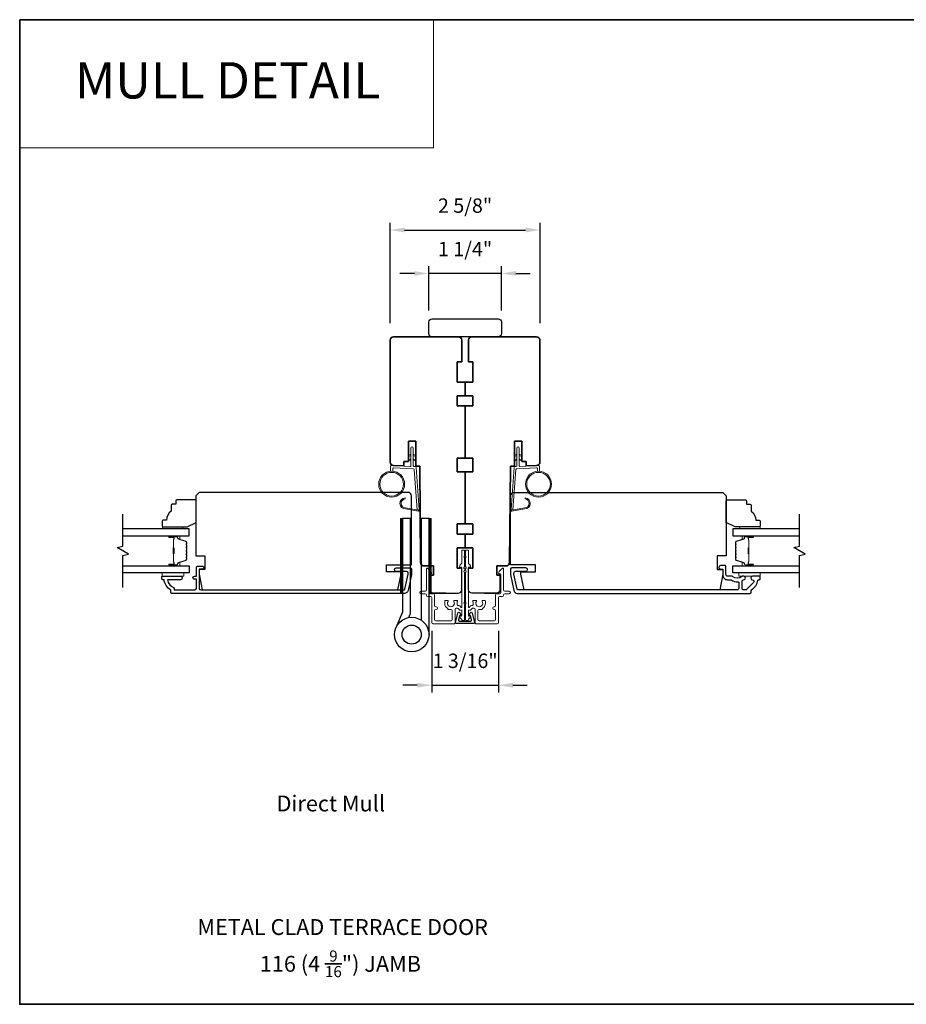
# Model space of a CAD drawing. Extents: x 3441 to 3783, y 1076 to 1253.
# Drawn here: x 3747 to 3762, y 1198 to 1215 of the extents above; entities that cross this region are included whole.
import ezdxf
from ezdxf.enums import TextEntityAlignment as Align

# ---------------------------------------------------------------- set-up
doc = ezdxf.new("R2010")
doc.units = 0
doc.header["$LTSCALE"] = 250
doc.header["$MEASUREMENT"] = 0
doc.header["$PDMODE"] = 3
doc.header["$PDSIZE"] = -2
doc.linetypes.add('HIDDEN', pattern=[0.375, 0.25, -0.125])
doc.layers.get('DEFPOINTS').update_dxf_attribs({"color": 2, "linetype": 'CONTINUOUS'})
for name, color, linetype, lineweight in [('1', 1, 'CONTINUOUS', 13), ('5', 7, 'HIDDEN', 9), ('6', 6, 'CONTINUOUS', 5), ('8', 7, 'CONTINUOUS', 35), ('Butal', 9, 'CONTINUOUS', 15), ('Dimensions', 2, 'CONTINUOUS', 25), ('Frame & Sash Cladding', 3, 'CONTINUOUS', 15), ('Next Gen Cladding', 142, 'CONTINUOUS', 20), ('Spacer Bar', 1, 'CONTINUOUS', 9), ('TEXT', 7, 'CONTINUOUS', 35), ('Vinyl', 6, 'CONTINUOUS', 15), ('Visible (ANSI)', 7, 'CONTINUOUS', 25), ('Wood', 7, 'CONTINUOUS', 25)]:
    doc.layers.add(name, color=color, linetype=linetype, lineweight=lineweight)
for name, color, linetype in [('18a55$0$7', 7, 'CONTINUOUS'), ('3', 3, 'CONTINUOUS'), ('7', 7, 'CONTINUOUS'), ('DRAWING', 4, 'CONTINUOUS'), ('Glass', 6, 'CONTINUOUS'), ('HARDWARE', 1, 'CONTINUOUS')]:
    doc.layers.add(name, color=color, linetype=linetype)
doc.styles.add('BOLD', font='txt')
doc.styles.add('Note Text (ISO)', font='tahoma.ttf')
doc.styles.add('ROMANS', font='romans')
doc.dimstyles.new('LWDEC', dxfattribs={"dimscale": 0.075, "dimtxt": 2.5, "dimasz": 2, "dimexe": 1.25, "dimexo": 3, "dimgap": 2, "dimtad": 1, "dimtoh": 1, "dimdec": 4, "dimzin": 11, "dimdsep": 46, "dimlunit": 5, "dimtxsty": 'ROMANS', "dimcen": 0, "dimdle": 1.5, "dimazin": 0, "dimtfac": 1, "dimtdec": 4, "dimtix": 1, "dimtmove": 0, "dimatfit": 3, "dimfxl": 0, "dimfrac": 2, "dimtzin": 0, "dimarcsym": 0})

# ---------------------------------------------------------------- blocks, each defined once
blk = doc.blocks.new('1826C')
at = {"layer": '7'}
blk.add_lwpolyline([(95, 26.5, 0.414214), (93.5, 28), (1.5, 28), (0, 26.5), (0, 0), (4, 0), (4, -6), (1.5, -6), (1.5, -8), (2.73, -15), (89.01, -15), (90.5, -8), (90.5, -7), (84, -7), (84, -4), (95, -4)], format="xyb", close=True, dxfattribs=at)
blk = doc.blocks.new('1854C')
at = {"layer": '3'}
blk.add_lwpolyline([(2.15, 21.67), (3.62, 21.67, 0.155875), (3.76, 21.72, -0.176449), (6.73, 22.54, 0.437869), (7, 22.79), (7, 25.47, 0.414214), (6.3, 26.17), (-90.11, 26.17, 0.354119), (-90.6, 25.78), (-92, 19.17), (-92, 18.62, 0.414214), (-91.35, 17.97), (-86.75, 17.97, -1), (-86.75, 16.47), (-92.9, 16.47, -0.414214), (-93.5, 17.07), (-93.5, 19.33), (-91.98, 26.49, -0.354119), (-90.51, 27.67), (12, 27.67, -0.414214), (12.5, 27.17), (12.5, 26.32, 0.263726), (12.62, 26.1, -0.222462), (15.47, 21.89, 0.369274), (15.71, 21.67), (16, 21.67, -0.414214), (16.5, 21.17), (16.5, 20.47, -0.414214), (16.2, 20.17), (13.06, 20.17, -0.967186), (13.01, 21.67, 0.644317), (13.49, 22.95), (10.34, 26.1, 0.198912), (10.16, 26.17), (9.2, 26.17, 0.414214), (8.5, 25.47), (8.5, 22.16, 0.267623), (8.62, 21.95, -0.023876), (8.99, 21.72, 0.181811), (9.16, 21.67, -1.050812), (9.23, 20.17), (8.59, 20.17, -0.190661), (8.42, 20.24, 0.395706), (4.32, 20.24, -0.190661), (4.15, 20.17), (2.15, 20.17, 0.414214), (1.4, 19.42), (1.4, 15.72, -0.414214), (1.15, 15.47), (-1, 15.47, -1), (-1, 16.97), (0, 16.97), (0, 19.52, -0.414214)], format="xyb", close=True, dxfattribs=at)
blk = doc.blocks.new('4915C')
at = {"layer": '7'}
blk.add_lwpolyline([(6.5, 16), (1.5, 16, 0.414214), (0, 14.5), (0, -14.5, 0.414214), (1.5, -16), (6.5, -16, 0.414214), (8, -14.5), (8, 14.5, 0.414214)], format="xyb", close=True, dxfattribs=at)
blk = doc.blocks.new('*D315')
at = {"layer": 'DEFPOINTS', "color": 0}
for p in [(3755.545, 1210.954), (3752.947, 1209.04), (3755.545, 1209.04)]:
    blk.add_point(p, dxfattribs=at)
at = {"layer": 'Dimensions', "color": 0, "linetype": 'ByBlock', "lineweight": -2}
for p, q in [((3752.947, 1209.34), (3752.947, 1211.079)), ((3755.545, 1209.34), (3755.545, 1211.079)), ((3753.197, 1210.954), (3755.295, 1210.954))]:
    blk.add_line(p, q, dxfattribs=at)
at = {"layer": 'Dimensions', "color": 0}
for points in [[(3753.197, 1210.996), (3753.197, 1210.912), (3752.947, 1210.954)], [(3755.295, 1210.996), (3755.295, 1210.912), (3755.545, 1210.954)]]:
    blk.add_solid(points, dxfattribs=at)
at = {"layer": 'Dimensions', "color": 0, "insert": (3754.246, 1211.345), "char_height": 0.25, "attachment_point": 5, "style": 'ROMANS'}
blk.add_mtext('2 5/8"', dxfattribs=at)
blk = doc.blocks.new('*D316')
at = {"layer": 'DEFPOINTS', "color": 0}
for p in [(3753.616, 1210.2), (3753.616, 1209.256), (3754.876, 1209.256)]:
    blk.add_point(p, dxfattribs=at)
at = {"layer": 'Dimensions', "color": 0, "linetype": 'ByBlock', "lineweight": -2}
for p, q in [((3753.366, 1210.2), (3753.116, 1210.2)), ((3753.616, 1209.556), (3753.616, 1210.325)), ((3754.876, 1210.2), (3753.616, 1210.2)), ((3754.876, 1209.556), (3754.876, 1210.325)), ((3755.126, 1210.2), (3755.376, 1210.2))]:
    blk.add_line(p, q, dxfattribs=at)
at = {"layer": 'Dimensions', "color": 0}
for points in [[(3753.366, 1210.242), (3753.366, 1210.159), (3753.616, 1210.2)], [(3755.126, 1210.242), (3755.126, 1210.159), (3754.876, 1210.2)]]:
    blk.add_solid(points, dxfattribs=at)
at = {"layer": 'Dimensions', "color": 0, "insert": (3754.246, 1210.591), "char_height": 0.25, "attachment_point": 5, "style": 'ROMANS'}
blk.add_mtext('1 1/4"', dxfattribs=at)
blk = doc.blocks.new('*D319')
at = {"layer": 'DEFPOINTS', "color": 0}
for p in [(3753.667, 1204.299), (3754.824, 1204.299), (3754.824, 1203.056)]:
    blk.add_point(p, dxfattribs=at)
at = {"layer": 'Dimensions', "color": 0, "linetype": 'ByBlock', "lineweight": -2}
for p, q in [((3753.667, 1203.999), (3753.667, 1202.931)), ((3754.824, 1203.999), (3754.824, 1202.931)), ((3753.417, 1203.056), (3753.167, 1203.056)), ((3753.667, 1203.056), (3754.824, 1203.056)), ((3755.074, 1203.056), (3755.324, 1203.056))]:
    blk.add_line(p, q, dxfattribs=at)
at = {"layer": 'Dimensions', "color": 0}
for points in [[(3753.417, 1203.098), (3753.417, 1203.014), (3753.667, 1203.056)], [(3755.074, 1203.098), (3755.074, 1203.014), (3754.824, 1203.056)]]:
    blk.add_solid(points, dxfattribs=at)
at = {"layer": 'Dimensions', "color": 0, "insert": (3754.246, 1203.447), "char_height": 0.25, "attachment_point": 5, "style": 'ROMANS'}
blk.add_mtext('1 3/16"', dxfattribs=at)
blk = doc.blocks.new('18A55$0$1408C')
at = {"layer": '18a55$0$7'}
blk.add_lwpolyline([(-40.5, 33, 0.414214), (-42, 31.5, -0.414214), (-40.5, 33), (13.2, 33, -0.406566), (14.7, 31.54), (14.82, 27), (13, 27), (13, 25), (4, 25), (4, 21.75), (14.95, 21.75), (15, 20), (57.51, 19.63, -0.41166), (59, 18.13), (59, 14), (63, 14), (63, 15.5), (69.5, 15.5, -0.414214), (71, 14), (71, 3, -0.414214), (69.5, 1.5), (60, 1.5), (60, 3.5), (51, 3.5), (51, 0), (45, 0), (45, 3.5), (40.5, 3.5), (40.5, 0), (17.5, 0), (17.5, 3.5), (11.5, 3.5), (11.5, 0), (-11.5, 0), (-11.5, 3.5), (-16, 3.5), (-16, 0), (-22, 0), (-22, 3.5), (-31, 3.5), (-31, 1.5), (-40.5, 1.5, -0.414214), (-42, 3), (-42, 31.5)], format="xyb", dxfattribs=at)

msp = doc.modelspace()

# ---------------------------------------------------------------- hatches: boundary and pattern name
at = {"layer": '1'}
h = msp.add_hatch(dxfattribs=at)
h.set_pattern_fill('ANSI31', color=256, scale=0.03937, style=0)
h.set_pattern_definition([(45, (3718.5769106, 1194.1131506), (-0.0034798423, 0.0034798423), [])])
h.paths.add_polyline_path([(3753.16308, 1205.94919), (3753.12371, 1205.94919), (3753.12371, 1204.64998), (3753.16308, 1204.64998)])
h = msp.add_hatch(dxfattribs=at)
h.set_pattern_fill('ANSI31', color=256, scale=0.03937, style=0)
h.set_pattern_definition([(45, (3718.0805425, 1194.1131506), (-0.0034798423, 0.0034798423), [])])
h.paths.add_polyline_path([(3753.65945, 1205.94919), (3753.62008, 1205.94919), (3753.62008, 1204.64998), (3753.65945, 1204.64998)])

# ---------------------------------------------------------------- linework, layer by layer
at = {"layer": '1', "linetype": 'Continuous'}
msp.add_lwpolyline([(3746.52271, 1214.60299), (3753.69919, 1214.60299), (3753.69919, 1212.3793), (3746.52271, 1212.3793)], close=True, dxfattribs=at)
at = {"layer": '1'}
for points in [[(3753.30698, 1207.0444), (3753.26958, 1207.02696, -1.56968558), (3753.26371, 1207.03953), (3753.30698, 1207.06451)], [(3753.30698, 1206.96566), (3753.26958, 1206.94822, -1.56968558), (3753.26371, 1206.96079), (3753.30698, 1206.98577)], [(3753.34635, 1207.0444), (3753.38376, 1207.02696, 1.56968558), (3753.38962, 1207.03953), (3753.34635, 1207.06451)], [(3753.34635, 1206.96566), (3753.38376, 1206.94822, 1.56968558), (3753.38962, 1206.96079), (3753.34635, 1206.98577)], [(3755.14543, 1207.0444), (3755.10802, 1207.02696, -1.56968558), (3755.10216, 1207.03953), (3755.14543, 1207.06451)], [(3755.14543, 1206.96566), (3755.10802, 1206.94822, -1.56968558), (3755.10216, 1206.96079), (3755.14543, 1206.98577)], [(3755.1848, 1207.0444), (3755.22221, 1207.02696, 1.56968558), (3755.22807, 1207.03953), (3755.1848, 1207.06451)], [(3755.1848, 1206.96566), (3755.22221, 1206.94822, 1.56968558), (3755.22807, 1206.96079), (3755.1848, 1206.98577)]]:
    msp.add_lwpolyline(points, format="xyb", dxfattribs=at)
for points in [[(3753.21468, 1206.13324, -0.96861756), (3753.2065, 1206.28767), (3753.2065, 1206.30741, 0.96678429), (3753.21305, 1206.11354), (3753.43576, 1206.07427, 0.48839471), (3753.4496, 1206.08675), (3753.44814, 1206.107, -0.48839471), (3753.4343, 1206.09452)], [(3755.27711, 1206.13324, 0.96861756), (3755.28528, 1206.28767), (3755.28528, 1206.30741, -0.96678429), (3755.27873, 1206.11354), (3755.05602, 1206.07427, -0.48839471), (3755.04219, 1206.08675), (3755.04365, 1206.107, 0.48839471), (3755.05748, 1206.09452)]]:
    msp.add_lwpolyline(points, format="xyb", close=True, dxfattribs=at)
for points in [[(3753.16308, 1205.94919), (3753.12371, 1205.94919), (3753.12371, 1204.64998), (3753.16308, 1204.64998)], [(3753.65945, 1205.94919), (3753.62008, 1205.94919), (3753.62008, 1204.64998), (3753.65945, 1204.64998)]]:
    msp.add_lwpolyline(points, close=True, dxfattribs=at)
for centre, radius in [((3752.97283, 1206.54428), 0.225), ((3755.51896, 1206.54428), 0.225), ((3752.97283, 1206.54428), 0.20531), ((3755.51896, 1206.54428), 0.20531)]:
    msp.add_circle(centre, radius, dxfattribs=at)
at = {"layer": '3'}
msp.add_lwpolyline([(3749.14356, 1204.66967), (3749.14356, 1204.70904, -0.23812491), (3749.02545, 1204.8862), (3749.00576, 1204.8862, -0.41421356), (3748.98608, 1204.90589), (3748.98608, 1204.93542, -0.41421356), (3748.99592, 1204.94526), (3749.31088, 1204.94526, -1), (3749.31088, 1204.8862), (3749.08508, 1204.8862, 0.27683091), (3749.20261, 1204.74696), (3749.20261, 1204.70904), (3749.56088, 1204.70904, 0.41421356), (3749.58647, 1204.73463), (3749.58647, 1204.89605), (3749.55694, 1204.89605, -1.2), (3749.55694, 1204.94526), (3749.58647, 1204.94526), (3749.58647, 1205.10077, -0.41421356), (3749.60615, 1205.12046), (3749.68489, 1205.12046, -1.2), (3749.68489, 1205.07124), (3749.63568, 1205.07124), (3749.63568, 1204.73463, 0.41421356), (3749.66127, 1204.70904), (3753.18319, 1204.70904, 0.35411857), (3753.20245, 1204.72463), (3753.25771, 1204.98463), (3753.25771, 1205.00628, 0.41421356), (3753.23212, 1205.03187), (3753.05102, 1205.03187, -1), (3753.05102, 1205.09093), (3753.29315, 1205.09093, -0.41421356), (3753.31677, 1205.06731), (3753.31677, 1204.97842), (3753.2569, 1204.69676, -0.35411857), (3753.19913, 1204.64998), (3749.16324, 1204.64998, -0.41421356)], format="xyb", close=True, dxfattribs=at)
at = {"layer": '6'}
for points in [[(3752.99251, 1206.76841), (3752.99251, 1206.81534, -0.42963391), (3753.00494, 1206.82714), (3753.3541, 1206.80884, -0.37825473), (3753.36526, 1206.79789), (3753.41572, 1206.09779), (3753.4343, 1206.09452, 0.48839471), (3753.44814, 1206.107), (3753.39596, 1206.83086, 0.37825473), (3753.37736, 1206.84911), (3753.35755, 1206.85015, -0.39895955), (3753.34635, 1206.86194), (3753.34635, 1207.17081, 1), (3753.30698, 1207.17081), (3753.30698, 1206.86318, -0.42963391), (3753.29455, 1206.85138), (3752.97386, 1206.86819, 0.42963391), (3752.95314, 1206.84853), (3752.95314, 1206.76841)], [(3755.49928, 1206.76841), (3755.49928, 1206.81534, 0.42963391), (3755.48685, 1206.82714), (3755.13769, 1206.80884, 0.37825473), (3755.12652, 1206.79789), (3755.07606, 1206.09779), (3755.05748, 1206.09452, -0.48839471), (3755.04365, 1206.107), (3755.09582, 1206.83086, -0.37825473), (3755.11443, 1206.84911), (3755.13424, 1206.85015, 0.39895955), (3755.14543, 1206.86194), (3755.14543, 1207.17081, -1), (3755.1848, 1207.17081), (3755.1848, 1206.86318, 0.42963391), (3755.19723, 1206.85138), (3755.51793, 1206.86819, -0.42963391), (3755.53864, 1206.84853), (3755.53864, 1206.76841)]]:
    msp.add_lwpolyline(points, format="xyb", dxfattribs=at)
for points in [[(3748.99214, 1205.00431), (3749.36615, 1205.00431), (3749.36615, 1204.94526), (3748.99214, 1204.94526)], [(3759.36398, 1205.00431), (3758.98997, 1205.00431), (3758.98997, 1204.94526), (3759.36398, 1204.94526)]]:
    msp.add_lwpolyline(points, close=True, dxfattribs=at)
at = {"layer": '7', "flags": 128}
for points in [[(3748.31094, 1204.75431), (3748.31094, 1205.30493), (3748.40936, 1205.3313), (3748.21252, 1205.44495), (3748.31094, 1205.47133), (3748.31094, 1206.02194)], [(3760.04215, 1204.75431), (3760.04215, 1205.30493), (3760.14058, 1205.3313), (3759.94373, 1205.44495), (3760.04215, 1205.47133), (3760.04215, 1206.02194)]]:
    msp.add_lwpolyline(points, dxfattribs=at)
at = {"layer": '8', "linetype": 'Continuous'}
msp.add_lwpolyline([(3746.52271, 1214.60299), (3775.97778, 1214.60299), (3775.97778, 1197.51975), (3746.52271, 1197.51975)], close=True, dxfattribs=at)
at = {"layer": 'Butal'}
for points in [[(3749.12551, 1205.64989), (3749.29002, 1205.64989, -0.41421356), (3749.29986, 1205.64005), (3749.29986, 1205.58789), (3749.27583, 1205.59524, -0.32975055), (3749.26536, 1205.60938), (3749.26536, 1205.61407, 0.41421356), (3749.24528, 1205.63415), (3749.11567, 1205.63415), (3749.11567, 1205.64005, -0.41421356)], [(3759.22759, 1205.64989), (3759.06308, 1205.64989, 0.41421356), (3759.05324, 1205.64005), (3759.05324, 1205.58789), (3759.07727, 1205.59524, 0.32975055), (3759.08774, 1205.60938), (3759.08774, 1205.61407, -0.41421356), (3759.10782, 1205.63415), (3759.23743, 1205.63415), (3759.23743, 1205.64005, 0.41421356)], [(3749.12551, 1205.12636), (3749.29002, 1205.12636, 0.41421356), (3749.29986, 1205.1362), (3749.29986, 1205.18836), (3749.27583, 1205.18102, 0.32975055), (3749.26536, 1205.16687), (3749.26536, 1205.16219, -0.41421356), (3749.24528, 1205.14211), (3749.11567, 1205.14211), (3749.11567, 1205.1362, 0.41421356)], [(3759.22759, 1205.12636), (3759.06308, 1205.12636, -0.41421356), (3759.05324, 1205.1362), (3759.05324, 1205.18836), (3759.07727, 1205.18102, -0.32975055), (3759.08774, 1205.16687), (3759.08774, 1205.16219, 0.41421356), (3759.10782, 1205.14211), (3759.23743, 1205.14211), (3759.23743, 1205.1362, -0.41421356)]]:
    msp.add_lwpolyline(points, format="xyb", close=True, dxfattribs=at)
at = {"layer": 'DRAWING', "color": 4}
msp.add_lwpolyline([(3754.36806, 1204.30707), (3754.40715, 1204.14473, -0.4852511), (3754.39184, 1204.12529), (3754.09656, 1204.1253, -0.4852511), (3754.08125, 1204.14474), (3754.12035, 1204.30707, -0.77749728), (3754.1585, 1204.30756), (3754.1671, 1204.27548, -0.49314543), (3754.15759, 1204.26309), (3754.15026, 1204.26309), (3754.1324, 1204.18896, 0.4852511), (3754.15154, 1204.16467), (3754.33686, 1204.16467, 0.4852511), (3754.356, 1204.18896), (3754.33815, 1204.26309), (3754.33082, 1204.26309, -0.49314543), (3754.32131, 1204.27548), (3754.32991, 1204.30755, -0.77795762), (3754.36806, 1204.30705)], format="xyb", dxfattribs=at)
at = {"layer": 'Glass', "color": 1}
for points in [[(3748.31094, 1205.64989), (3749.4625, 1205.64989), (3749.4625, 1205.77194), (3748.31094, 1205.77194)], [(3760.04215, 1205.77194), (3758.8906, 1205.77194), (3758.8906, 1205.64989), (3760.04215, 1205.64989)], [(3748.31094, 1205.12636), (3749.4625, 1205.12636), (3749.4625, 1205.00431), (3748.31094, 1205.00431)], [(3760.04215, 1205.00431), (3758.8906, 1205.00431), (3758.8906, 1205.12636), (3760.04215, 1205.12636)]]:
    msp.add_lwpolyline(points, dxfattribs=at)
at = {"layer": 'HARDWARE'}
msp.add_lwpolyline([(3753.268, 1204.22964), (3753.29449, 1204.29027, 0.1033356), (3753.29708, 1204.30268), (3753.29708, 1205.94919), (3753.16308, 1205.94919), (3753.16308, 1204.3242), (3753.04517, 1204.0543)], format="xyb", dxfattribs=at)
msp.add_lwpolyline([(3753.62008, 1203.9342), (3753.62008, 1205.94919), (3753.48608, 1205.94919), (3753.48608, 1204.18409)], dxfattribs=at)
for radius in [0.3, 0.166]:
    msp.add_circle((3753.32008, 1203.9342), radius, dxfattribs=at)
at = {"layer": 'Next Gen Cladding'}
for points in [[(3754.24029, 1205.0475, 0.74960083), (3754.23181, 1205.01848, -0.25592414), (3754.23635, 1205.01018), (3754.23635, 1204.48923), (3754.22454, 1204.47742), (3754.23635, 1204.46561), (3754.23635, 1204.18805, -0.41421356), (3754.22651, 1204.17821), (3754.19895, 1204.17821, -0.41421356), (3754.18911, 1204.18805), (3754.18911, 1204.19353, 0.19891237), (3754.18622, 1204.20049), (3754.15051, 1204.23621, -0.66817864), (3754.15747, 1204.25301), (3754.17926, 1204.25301, 0.41421356), (3754.18911, 1204.26285), (3754.18911, 1204.34961, 0.41421356), (3754.17926, 1204.35945), (3754.15558, 1204.35945, -0.22169466), (3754.14804, 1204.36297), (3754.13059, 1204.38377, 0.22169466), (3754.11551, 1204.3908), (3754.09068, 1204.3908, 0.41421356), (3754.071, 1204.37112), (3754.071, 1204.13293, -0.41421356), (3754.06115, 1204.12309), (3753.68911, 1204.12309, -0.41421356), (3753.66942, 1204.14277), (3753.66942, 1204.57584, 0.41421356), (3753.64974, 1204.59553), (3753.59856, 1204.59553, -0.41421356), (3753.57887, 1204.61521), (3753.57887, 1204.62309, 0.41421356), (3753.55919, 1204.64277), (3753.48438, 1204.64277, -1), (3753.48438, 1204.69002), (3753.55919, 1204.69002, 0.41421356), (3753.57887, 1204.7097), (3753.57887, 1205.07781, -0.66817864), (3753.59567, 1205.08477), (3753.65396, 1205.02649, -0.19518521), (3753.66549, 1204.99921, -0.41842325), (3753.65564, 1204.98923), (3753.63596, 1204.98923, 0.41421356), (3753.62612, 1204.97938), (3753.62612, 1204.66246, 0.41421356), (3753.6458, 1204.64277), (3753.69698, 1204.64277, -0.41421356), (3753.71667, 1204.62309), (3753.71667, 1204.43806, 0.41421356), (3753.73635, 1204.41838), (3753.74619, 1204.41838, -0.41421356), (3753.76588, 1204.39869), (3753.76588, 1204.39082, -0.41421356), (3753.74619, 1204.37113), (3753.73635, 1204.37113, 0.41421356), (3753.71667, 1204.35145), (3753.71667, 1204.19002, 0.41421356), (3753.73635, 1204.17033), (3754.00407, 1204.17033, 0.41421356), (3754.02375, 1204.19002), (3754.02375, 1204.35145, 0.41421356), (3754.00407, 1204.37113), (3753.95486, 1204.37113, -0.41421356), (3753.94501, 1204.38097), (3753.94501, 1204.38515, -0.26397346), (3753.89265, 1204.47742), (3753.89265, 1204.51679, -0.41421356), (3753.90249, 1204.52663), (3753.94216, 1204.52663, -0.60193136), (3753.9503, 1204.51126, 1.88788309), (3754.04996, 1204.51126, -0.60193136), (3754.0581, 1204.52663), (3754.1029, 1204.52663, -0.63505426), (3754.11048, 1204.5105, 0.21692623), (3754.1062, 1204.49476, -0.079542), (3754.10631, 1204.46078, 0.46050446), (3754.12576, 1204.43805), (3754.13754, 1204.43805, -0.22169466), (3754.15262, 1204.43102), (3754.17172, 1204.40825, 0.70020754), (3754.18911, 1204.41457), (3754.18911, 1205.09553, 0.41421356), (3754.17926, 1205.10537), (3754.15958, 1205.10537, -0.41841302), (3754.14974, 1205.11535, -0.19519425), (3754.16126, 1205.14263), (3754.18622, 1205.16759, 0.19891237), (3754.18911, 1205.17455), (3754.18911, 1205.3908, -0.41421356), (3754.19895, 1205.40064), (3754.22651, 1205.40064, -0.41421356), (3754.23635, 1205.3908), (3754.23635, 1205.29434), (3754.22454, 1205.28253), (3754.23635, 1205.27072), (3754.23635, 1205.11394, -0.25592414), (3754.23181, 1205.10565, 0.74960083), (3754.24029, 1205.07663)], [(3754.2515, 1205.0475, -0.74960083), (3754.25998, 1205.01848, 0.25592414), (3754.25544, 1205.01018), (3754.25544, 1204.48923), (3754.26725, 1204.47742), (3754.25544, 1204.46561), (3754.25544, 1204.18805, 0.41421356), (3754.26528, 1204.17821), (3754.29284, 1204.17821, 0.41421356), (3754.30268, 1204.18805), (3754.30268, 1204.19353, -0.19891237), (3754.30556, 1204.20049), (3754.34128, 1204.23621, 0.66817864), (3754.33432, 1204.25301), (3754.31252, 1204.25301, -0.41421356), (3754.30268, 1204.26285), (3754.30268, 1204.34961, -0.41421356), (3754.31252, 1204.35945), (3754.3362, 1204.35945, 0.22169466), (3754.34374, 1204.36297), (3754.3612, 1204.38377, -0.22169466), (3754.37628, 1204.3908), (3754.4011, 1204.3908, -0.41421356), (3754.42079, 1204.37112), (3754.42079, 1204.13293, 0.41421356), (3754.43063, 1204.12309), (3754.80268, 1204.12309, 0.41421356), (3754.82236, 1204.14277), (3754.82236, 1204.57584, -0.41421356), (3754.84205, 1204.59553), (3754.89323, 1204.59553, 0.41421356), (3754.91291, 1204.61521), (3754.91291, 1204.62309, -0.41421356), (3754.9326, 1204.64277), (3755.0074, 1204.64277, 1), (3755.0074, 1204.69002), (3754.9326, 1204.69002, -0.41421356), (3754.91291, 1204.7097), (3754.91291, 1205.07781, 0.66817864), (3754.89611, 1205.08477), (3754.83783, 1205.02649, 0.19518521), (3754.8263, 1204.99921, 0.41842325), (3754.83614, 1204.98923), (3754.85583, 1204.98923, -0.41421356), (3754.86567, 1204.97938), (3754.86567, 1204.66246, -0.41421356), (3754.84598, 1204.64277), (3754.7948, 1204.64277, 0.41421356), (3754.77512, 1204.62309), (3754.77512, 1204.43806, -0.41421356), (3754.75543, 1204.41838), (3754.74559, 1204.41838, 0.41421356), (3754.72591, 1204.39869), (3754.72591, 1204.39082, 0.41421356), (3754.74559, 1204.37113), (3754.75543, 1204.37113, -0.41421356), (3754.77512, 1204.35145), (3754.77512, 1204.19002, -0.41421356), (3754.75543, 1204.17033), (3754.48772, 1204.17033, -0.41421356), (3754.46803, 1204.19002), (3754.46803, 1204.35145, -0.41421356), (3754.48772, 1204.37113), (3754.53693, 1204.37113, 0.41421356), (3754.54677, 1204.38097), (3754.54677, 1204.38515, 0.26397346), (3754.59914, 1204.47742), (3754.59914, 1204.51679, 0.41421356), (3754.58929, 1204.52663), (3754.54963, 1204.52663, 0.60193136), (3754.54149, 1204.51126, -1.88788309), (3754.44182, 1204.51126, 0.60193136), (3754.43368, 1204.52663), (3754.38889, 1204.52663, 0.63505426), (3754.38131, 1204.5105, -0.21692623), (3754.38558, 1204.49476, 0.079542), (3754.38547, 1204.46078, -0.46050446), (3754.36602, 1204.43805), (3754.35425, 1204.43805, 0.22169466), (3754.33917, 1204.43102), (3754.32006, 1204.40825, -0.70020754), (3754.30268, 1204.41457), (3754.30268, 1205.09553, -0.41421356), (3754.31252, 1205.10537), (3754.33221, 1205.10537, 0.41841302), (3754.34205, 1205.11535, 0.19519425), (3754.33052, 1205.14263), (3754.30556, 1205.16759, -0.19891237), (3754.30268, 1205.17455), (3754.30268, 1205.3908, 0.41421356), (3754.29284, 1205.40064), (3754.26528, 1205.40064, 0.41421356), (3754.25544, 1205.3908), (3754.25544, 1205.29434), (3754.26725, 1205.28253), (3754.25544, 1205.27072), (3754.25544, 1205.11394, 0.25592414), (3754.25998, 1205.10565, -0.74960083), (3754.2515, 1205.07663)]]:
    msp.add_lwpolyline(points, format="xyb", close=True, dxfattribs=at)
at = {"layer": 'Spacer Bar'}
for points in [[(3749.41797, 1205.43464, 0.2262769), (3749.41611, 1205.43853), (3749.41277, 1205.44124, -0.47697553), (3749.41277, 1205.44901), (3749.41611, 1205.45172, 0.2262769), (3749.41797, 1205.45561), (3749.41797, 1205.49164, 0.2262769), (3749.41611, 1205.49553), (3749.41277, 1205.49824, -0.47697553), (3749.41277, 1205.50601), (3749.41611, 1205.50872, 0.2262769), (3749.41797, 1205.51261), (3749.41797, 1205.5372, 0.32975055), (3749.40404, 1205.55602), (3749.27571, 1205.59525, -0.32975055), (3749.26497, 1205.60978), (3749.26497, 1205.61446, 0.41421356), (3749.24528, 1205.63415), (3749.11567, 1205.63415, 1), (3749.11567, 1205.61915), (3749.18904, 1205.61915, -0.41421356), (3749.19495, 1205.61324), (3749.19495, 1205.59309), (3749.19945, 1205.59309), (3749.19945, 1205.61184, 0.41421356), (3749.18764, 1205.62365), (3749.11567, 1205.62365, -1), (3749.11567, 1205.62965), (3749.24528, 1205.62965, -0.41421356), (3749.26047, 1205.61446), (3749.26047, 1205.60978, 0.32975055), (3749.2744, 1205.59095), (3749.40272, 1205.55172, -0.32975055), (3749.41347, 1205.5372), (3749.41347, 1205.51261, -0.2262769), (3749.41328, 1205.51222), (3749.40993, 1205.50951, 0.47697553), (3749.40993, 1205.49474), (3749.41328, 1205.49203, -0.2262769), (3749.41347, 1205.49164), (3749.41347, 1205.45561, -0.2262769), (3749.41328, 1205.45522), (3749.40993, 1205.45251, 0.47697553), (3749.40993, 1205.43774), (3749.41328, 1205.43503, -0.2262769), (3749.41347, 1205.43464), (3749.41346, 1205.39867, -0.25663287), (3749.41328, 1205.39822), (3749.40993, 1205.39551, 0.47697553), (3749.40993, 1205.38074), (3749.41328, 1205.37803, -0.2262769), (3749.41347, 1205.37764), (3749.41346, 1205.34167, -0.25663287), (3749.41328, 1205.34122), (3749.40993, 1205.33851, 0.47697553), (3749.40993, 1205.32374), (3749.41328, 1205.32103, -0.2262769), (3749.41347, 1205.32064), (3749.41346, 1205.28467, -0.25663287), (3749.41328, 1205.28422), (3749.40993, 1205.28151, 0.47697553), (3749.40993, 1205.26674), (3749.41328, 1205.26403, -0.2262769), (3749.41347, 1205.26365), (3749.41347, 1205.23906, -0.32975055), (3749.40272, 1205.22454), (3749.2744, 1205.1853, 0.32975055), (3749.26047, 1205.16648), (3749.26047, 1205.16179, -0.41421356), (3749.24528, 1205.14661), (3749.11567, 1205.14661, -1), (3749.11567, 1205.15261), (3749.18764, 1205.15261, 0.41421356), (3749.19945, 1205.16442), (3749.19945, 1205.18317), (3749.19495, 1205.18317), (3749.19495, 1205.16301, -0.41421356), (3749.18904, 1205.15711), (3749.11567, 1205.15711, 1), (3749.11567, 1205.14211), (3749.24528, 1205.14211, 0.41421356), (3749.26497, 1205.16179), (3749.26497, 1205.16648, -0.32975055), (3749.27571, 1205.181), (3749.40404, 1205.22023, 0.32975055), (3749.41797, 1205.23906), (3749.41797, 1205.26365, 0.2262769), (3749.41611, 1205.26753), (3749.41277, 1205.27024, -0.47697553), (3749.41277, 1205.27801), (3749.41611, 1205.28072, 0.2262769), (3749.41797, 1205.28461), (3749.41797, 1205.32064, 0.2262769), (3749.41611, 1205.32453), (3749.41277, 1205.32724, -0.47697553), (3749.41277, 1205.33501), (3749.41611, 1205.33772, 0.2262769), (3749.41797, 1205.34161), (3749.41797, 1205.37764, 0.2262769), (3749.41611, 1205.38153), (3749.41277, 1205.38424, -0.47697553), (3749.41277, 1205.39201), (3749.41611, 1205.39472, 0.2262769), (3749.41797, 1205.39861)], [(3749.19295, 1205.61053), (3749.19295, 1205.58567, -0.22906983), (3749.19003, 1205.57935, 0.22448136), (3749.18747, 1205.57394), (3749.18747, 1205.44478, 0.28963953), (3749.19147, 1205.43845, -0.27273596), (3749.19745, 1205.42962), (3749.19745, 1205.34663, -0.27273609), (3749.19147, 1205.3378, 0.28963953), (3749.18747, 1205.33148), (3749.18747, 1205.20231, 0.22448136), (3749.19003, 1205.1969, -0.22906983), (3749.19295, 1205.19058), (3749.19295, 1205.16572), (3749.19495, 1205.16572), (3749.19495, 1205.19056, 0.22858496), (3749.1913, 1205.19845, -0.22448136), (3749.18947, 1205.20231), (3749.18947, 1205.33148, -0.28963953), (3749.19233, 1205.33599, 0.27414127), (3749.19945, 1205.34657), (3749.19945, 1205.42968, 0.27414127), (3749.19233, 1205.44026, -0.28963953), (3749.18947, 1205.44478), (3749.18947, 1205.57394, -0.22448136), (3749.1913, 1205.57781, 0.22858496), (3749.19495, 1205.58569), (3749.19495, 1205.61053)], [(3758.93513, 1205.43464, -0.2262769), (3758.93699, 1205.43853), (3758.94033, 1205.44124, 0.47697553), (3758.94033, 1205.44901), (3758.93699, 1205.45172, -0.2262769), (3758.93513, 1205.45561), (3758.93513, 1205.49164, -0.2262769), (3758.93699, 1205.49553), (3758.94033, 1205.49824, 0.47697553), (3758.94033, 1205.50601), (3758.93699, 1205.50872, -0.2262769), (3758.93513, 1205.51261), (3758.93513, 1205.5372, -0.32975055), (3758.94906, 1205.55602), (3759.07739, 1205.59525, 0.32975055), (3759.08813, 1205.60978), (3759.08813, 1205.61446, -0.41421356), (3759.10782, 1205.63415), (3759.23743, 1205.63415, -1), (3759.23743, 1205.61915), (3759.16406, 1205.61915, 0.41421356), (3759.15815, 1205.61324), (3759.15815, 1205.59309), (3759.15365, 1205.59309), (3759.15365, 1205.61184, -0.41421356), (3759.16546, 1205.62365), (3759.23743, 1205.62365, 1), (3759.23743, 1205.62965), (3759.10782, 1205.62965, 0.41421356), (3759.09263, 1205.61446), (3759.09263, 1205.60978, -0.32975055), (3759.0787, 1205.59095), (3758.95038, 1205.55172, 0.32975055), (3758.93963, 1205.5372), (3758.93963, 1205.51261, 0.2262769), (3758.93982, 1205.51222), (3758.94317, 1205.50951, -0.47697553), (3758.94317, 1205.49474), (3758.93982, 1205.49203, 0.2262769), (3758.93963, 1205.49164), (3758.93963, 1205.45561, 0.2262769), (3758.93982, 1205.45522), (3758.94317, 1205.45251, -0.47697553), (3758.94317, 1205.43774), (3758.93982, 1205.43503, 0.2262769), (3758.93963, 1205.43464), (3758.93964, 1205.39867, 0.25663287), (3758.93982, 1205.39822), (3758.94317, 1205.39551, -0.47697553), (3758.94317, 1205.38074), (3758.93982, 1205.37803, 0.2262769), (3758.93963, 1205.37764), (3758.93964, 1205.34167, 0.25663287), (3758.93982, 1205.34122), (3758.94317, 1205.33851, -0.47697553), (3758.94317, 1205.32374), (3758.93982, 1205.32103, 0.2262769), (3758.93963, 1205.32064), (3758.93964, 1205.28467, 0.25663287), (3758.93982, 1205.28422), (3758.94317, 1205.28151, -0.47697553), (3758.94317, 1205.26674), (3758.93982, 1205.26403, 0.2262769), (3758.93963, 1205.26365), (3758.93963, 1205.23906, 0.32975055), (3758.95038, 1205.22454), (3759.0787, 1205.1853, -0.32975055), (3759.09263, 1205.16648), (3759.09263, 1205.16179, 0.41421356), (3759.10782, 1205.14661), (3759.23743, 1205.14661, 1), (3759.23743, 1205.15261), (3759.16546, 1205.15261, -0.41421356), (3759.15365, 1205.16442), (3759.15365, 1205.18317), (3759.15815, 1205.18317), (3759.15815, 1205.16301, 0.41421356), (3759.16406, 1205.15711), (3759.23743, 1205.15711, -1), (3759.23743, 1205.14211), (3759.10782, 1205.14211, -0.41421356), (3759.08813, 1205.16179), (3759.08813, 1205.16648, 0.32975055), (3759.07739, 1205.181), (3758.94906, 1205.22023, -0.32975055), (3758.93513, 1205.23906), (3758.93513, 1205.26365, -0.2262769), (3758.93699, 1205.26753), (3758.94033, 1205.27024, 0.47697553), (3758.94033, 1205.27801), (3758.93699, 1205.28072, -0.2262769), (3758.93513, 1205.28461), (3758.93513, 1205.32064, -0.2262769), (3758.93699, 1205.32453), (3758.94033, 1205.32724, 0.47697553), (3758.94033, 1205.33501), (3758.93699, 1205.33772, -0.2262769), (3758.93513, 1205.34161), (3758.93513, 1205.37764, -0.2262769), (3758.93699, 1205.38153), (3758.94033, 1205.38424, 0.47697553), (3758.94033, 1205.39201), (3758.93699, 1205.39472, -0.2262769), (3758.93513, 1205.39861)], [(3759.16015, 1205.61053), (3759.16015, 1205.58567, 0.22906983), (3759.16307, 1205.57935, -0.22448136), (3759.16563, 1205.57394), (3759.16563, 1205.44478, -0.28963953), (3759.16163, 1205.43845, 0.27273596), (3759.15565, 1205.42962), (3759.15565, 1205.34663, 0.27273609), (3759.16163, 1205.3378, -0.28963953), (3759.16563, 1205.33148), (3759.16563, 1205.20231, -0.22448136), (3759.16307, 1205.1969, 0.22906983), (3759.16015, 1205.19058), (3759.16015, 1205.16572), (3759.15815, 1205.16572), (3759.15815, 1205.19056, -0.22858496), (3759.1618, 1205.19845, 0.22448136), (3759.16363, 1205.20231), (3759.16363, 1205.33148, 0.28963953), (3759.16077, 1205.33599, -0.27414127), (3759.15365, 1205.34657), (3759.15365, 1205.42968, -0.27414127), (3759.16077, 1205.44026, 0.28963953), (3759.16363, 1205.44478), (3759.16363, 1205.57394, 0.22448136), (3759.1618, 1205.57781, -0.22858496), (3759.15815, 1205.58569), (3759.15815, 1205.61053)]]:
    msp.add_lwpolyline(points, format="xyb", close=True, dxfattribs=at)
for points in [[(3749.18947, 1205.44474, -0.00188508), (3749.18947, 1205.44478), (3749.18947, 1205.57394, -0.22448136), (3749.1913, 1205.57781, 0.22858496), (3749.19495, 1205.58569), (3749.19495, 1205.61053), (3749.19295, 1205.61053), (3749.19295, 1205.58567, -0.22906983), (3749.19003, 1205.57935, 0.22448136), (3749.18747, 1205.57394), (3749.18747, 1205.44478, -0.21424516), (3749.18682, 1205.44333, 0.21424516), (3749.18447, 1205.4381), (3749.18447, 1205.33816, 0.21424516), (3749.18682, 1205.33292, -0.21424516), (3749.18747, 1205.33148), (3749.18747, 1205.20231, 0.22448136), (3749.19003, 1205.1969, -0.22906983), (3749.19295, 1205.19058), (3749.19295, 1205.16572), (3749.19495, 1205.16572), (3749.19495, 1205.19056, 0.22858496), (3749.1913, 1205.19845, -0.22448136), (3749.18947, 1205.20231), (3749.18947, 1205.33148, 0.21424516), (3749.18815, 1205.33442, -0.21424516), (3749.18647, 1205.33816), (3749.18647, 1205.4381, -0.21424516), (3749.18815, 1205.44184, 0.21424516), (3749.18947, 1205.44478)], [(3759.16363, 1205.44474, 0.00188508), (3759.16363, 1205.44478), (3759.16363, 1205.57394, 0.22448136), (3759.1618, 1205.57781, -0.22858496), (3759.15815, 1205.58569), (3759.15815, 1205.61053), (3759.16015, 1205.61053), (3759.16015, 1205.58567, 0.22906983), (3759.16307, 1205.57935, -0.22448136), (3759.16563, 1205.57394), (3759.16563, 1205.44478, 0.21424516), (3759.16628, 1205.44333, -0.21424516), (3759.16863, 1205.4381), (3759.16863, 1205.33816, -0.21424516), (3759.16628, 1205.33292, 0.21424516), (3759.16563, 1205.33148), (3759.16563, 1205.20231, -0.22448136), (3759.16307, 1205.1969, 0.22906983), (3759.16015, 1205.19058), (3759.16015, 1205.16572), (3759.15815, 1205.16572), (3759.15815, 1205.19056, -0.22858496), (3759.1618, 1205.19845, 0.22448136), (3759.16363, 1205.20231), (3759.16363, 1205.33148, -0.21424516), (3759.16495, 1205.33442, 0.21424516), (3759.16663, 1205.33816), (3759.16663, 1205.4381, 0.21424516), (3759.16495, 1205.44184, -0.21424516), (3759.16363, 1205.44478)]]:
    msp.add_lwpolyline(points, format="xyb", dxfattribs=at)
at = {"layer": 'Vinyl'}
for points in [[(3748.99924, 1205.77194), (3748.99924, 1205.80147), (3749.35357, 1205.80147), (3749.35357, 1205.77194)], [(3759.36398, 1205.77194), (3759.36398, 1205.80147), (3759.00965, 1205.80147), (3759.00965, 1205.77194)]]:
    msp.add_lwpolyline(points, close=True, dxfattribs=at)
at = {"layer": 'Visible (ANSI)'}
for points in [[(3753.91218, 1204.65261), (3753.69576, 1204.65261, -0.41421356), (3753.63671, 1204.71167), (3753.63671, 1204.96757), (3753.69576, 1204.96757), (3753.69576, 1205.12505), (3753.5332, 1205.12505, -0.41165989), (3753.47415, 1205.18359), (3753.45954, 1206.85733), (3753.39065, 1206.85914), (3753.39065, 1207.2904), (3753.26269, 1207.2904), (3753.26269, 1206.93607), (3753.18395, 1206.93607), (3753.18395, 1206.86455), (3753.00524, 1206.86923, -0.40656626), (3752.94773, 1206.92826), (3752.94773, 1209.04237, -0.41421356), (3753.00679, 1209.10142), (3754.12883, 1209.10142, -0.41421356), (3754.18789, 1209.04237), (3754.18789, 1208.66835), (3754.10915, 1208.66835), (3754.10915, 1208.31402), (3754.24694, 1208.31402), (3754.24694, 1208.0778), (3754.10915, 1208.0778), (3754.10915, 1207.90064), (3754.24694, 1207.90064), (3754.24694, 1206.99513), (3754.10915, 1206.99513), (3754.10915, 1206.75891), (3754.24694, 1206.75891), (3754.24694, 1205.8534), (3754.10915, 1205.8534), (3754.10915, 1205.67623), (3754.24694, 1205.67623), (3754.24694, 1205.44001), (3754.10915, 1205.44001), (3754.10915, 1205.08568), (3754.15836, 1205.08568)], [(3754.5796, 1204.65261), (3754.79602, 1204.65261, 0.41421356), (3754.85508, 1204.71167), (3754.85508, 1204.96757), (3754.79602, 1204.96757), (3754.79602, 1205.12505), (3754.95858, 1205.12505, 0.41165989), (3755.01764, 1205.18359), (3755.03224, 1206.85733), (3755.10114, 1206.85914), (3755.10114, 1207.2904), (3755.22909, 1207.2904), (3755.22909, 1206.93607), (3755.30783, 1206.93607), (3755.30783, 1206.86455), (3755.48654, 1206.86923, 0.40656626), (3755.54405, 1206.92826), (3755.54405, 1209.04237, 0.41421356), (3755.485, 1209.10142), (3754.36295, 1209.10142, 0.41421356), (3754.3039, 1209.04237), (3754.3039, 1208.66835), (3754.38264, 1208.66835), (3754.38264, 1208.31402), (3754.24484, 1208.31402), (3754.24484, 1208.0778), (3754.38264, 1208.0778), (3754.38264, 1207.90064), (3754.24484, 1207.90064), (3754.24484, 1206.99513), (3754.38264, 1206.99513), (3754.38264, 1206.75891), (3754.24484, 1206.75891), (3754.24484, 1205.8534), (3754.38264, 1205.8534), (3754.38264, 1205.67623), (3754.24484, 1205.67623), (3754.24484, 1205.44001), (3754.38264, 1205.44001), (3754.38264, 1205.08568), (3754.33342, 1205.08568)]]:
    msp.add_lwpolyline(points, format="xyb", dxfattribs=at)
at = {"layer": 'Wood'}
for points in [[(3749.22836, 1206.25422), (3749.22836, 1206.19517), (3749.1693, 1206.19517, 0.41421356), (3749.14962, 1206.17548), (3749.14962, 1206.07706, 0.23606798), (3749.07088, 1205.91958), (3749.01182, 1205.91958, 0.41421356), (3748.99214, 1205.89989), (3748.99214, 1205.82115, 0.41421356), (3749.01182, 1205.80147), (3749.4252, 1205.80147), (3749.58268, 1205.88021), (3749.58268, 1206.25422, 0.41421356), (3749.563, 1206.27391), (3749.24804, 1206.27391, 0.41421356)], [(3753.31677, 1206.34289, 0.41421356), (3753.25771, 1206.40195), (3749.63568, 1206.40195), (3749.57662, 1206.34289), (3749.57662, 1205.29959), (3749.7341, 1205.29959), (3749.7341, 1205.06337), (3749.63568, 1205.06337), (3749.63568, 1204.98463), (3749.68427, 1204.70904), (3753.08102, 1204.70904), (3753.1396, 1204.98463), (3753.1396, 1205.024), (3752.8837, 1205.024), (3752.8837, 1205.14211), (3753.31677, 1205.14211)], [(3759.12776, 1206.25422), (3759.12776, 1206.19517), (3759.18682, 1206.19517, -0.41421356), (3759.2065, 1206.17548), (3759.2065, 1206.07706, -0.23606798), (3759.28524, 1205.91958), (3759.3443, 1205.91958, -0.41421356), (3759.36398, 1205.89989), (3759.36398, 1205.82115, -0.41421356), (3759.3443, 1205.80147), (3758.93091, 1205.80147), (3758.77343, 1205.88021), (3758.77343, 1206.25422, -0.41421356), (3758.79312, 1206.27391), (3759.10808, 1206.27391, -0.41421356)]]:
    msp.add_lwpolyline(points, format="xyb", close=True, dxfattribs=at)

# ---------------------------------------------------------------- block references
at = {"layer": '18a55$0$7', "yscale": 0.03937, "zscale": 0.03937}
for p, xscale, rotation in [((3754.24694, 1207.44788), -0.03937, 90), ((3754.24484, 1207.44788), 0.03937, 270)]:
    msp.add_blockref('18A55$0$1408C', p, dxfattribs=dict(at, xscale=xscale, rotation=rotation))
at = {"layer": 'Frame & Sash Cladding', "xscale": -0.03936992126, "yscale": 0.03936992126, "zscale": 0.03936992126, "rotation": 180}
msp.add_blockref('1854C', (3758.71438, 1205.73951), dxfattribs=at)
at = {"layer": 'Wood', "xscale": -0.03936992126, "yscale": 0.03936992126, "zscale": 0.03936992126, "rotation": 90}
msp.add_blockref('4915C', (3754.24589, 1209.41375), dxfattribs=at)
at = {"layer": 'Wood', "xscale": -0.03936992126, "yscale": 0.03936992126, "zscale": 0.03936992126}
msp.add_blockref('1826C', (3758.77343, 1205.29959), dxfattribs=at)

# ---------------------------------------------------------------- texts
at = {"layer": '5', "linetype": 'Continuous', "lineweight": 20, "style": 'BOLD'}
msp.add_text('MULL DETAIL', height=0.6299175, dxfattribs=at).set_placement((3750.1287, 1213.23602), align=Align.CENTER)
at = {"layer": 'TEXT', "char_height": 0.2755889, "attachment_point": 2, "style": 'Note Text (ISO)'}
for s, insert, width in [('\\pt5.99985;\\PDirect Mull', (3751.91735, 1201.6016), 4.670403), ('\\pt5.99985;\\PMETAL CLAD TERRACE DOOR', (3752.12322, 1199.45754), 7.7627361), ('\\A1;\\pt42;\\P116 (4 {\\H0.7x;\\S9/16;}") JAMB', (3752.08334, 1198.91311), 7.7627361)]:
    msp.add_mtext(s, dxfattribs=dict(at, insert=insert, width=width))

# ---------------------------------------------------------------- dimensions: what is measured, and where the dimension line sits
at = {"layer": 'Dimensions'}
for base, p1, p2, picture, middle in [((3755.5451, 1210.95411), (3752.94669, 1209.04025), (3755.5451, 1209.03973), '*D315', (3754.24589, 1211.34459)), ((3753.61597, 1210.20035), (3754.87581, 1209.25627), (3753.61597, 1209.25627), '*D316', (3754.24589, 1210.59082)), ((3754.82437, 1203.0561), (3753.66741, 1204.29878), (3754.82437, 1204.29878), '*D319', (3754.24589, 1203.44658))]:
    dim = msp.add_linear_dim(base=base, p1=p1, p2=p2, dimstyle='LWDEC', override={"dimscale": 0.1, "dimasz": 2.5, "dimpost": '"', "dimarcsym": 1}, dxfattribs=at)
    dim.commit()
    dim.dimension.update_dxf_attribs({"geometry": picture, "text_midpoint": middle})

doc.saveas('drawing.dxf')
